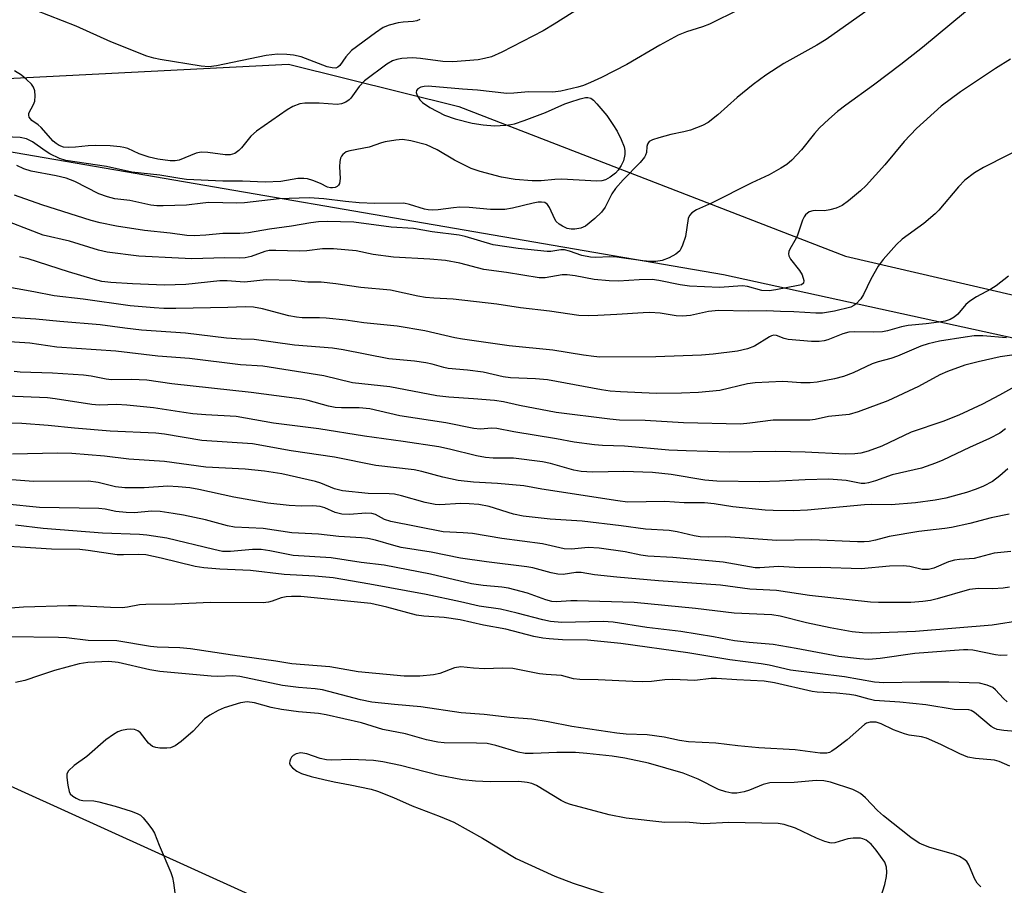
# Model space of a CAD drawing. Units: inches. Extents: x 1267770 to 1273771, y 593448 to 597449.
# Drawn here: x 1267892 to 1268107, y 594159 to 594348 of the extents above; entities that cross this region are included whole.
import ezdxf

# ---------------------------------------------------------------- set-up
doc = ezdxf.new("R2010")
doc.units = ezdxf.units.IN
doc.header["$MEASUREMENT"] = 0
for name, color, linetype in [('NTRL-Farm Land', 3, 'Continuous'), ('NTRL-Trees', 3, 'Continuous'), ('Undefined', 1, 'Continuous')]:
    doc.layers.add(name, color=color, linetype=linetype)

msp = doc.modelspace()

# ---------------------------------------------------------------- linework, layer by layer
at = {"layer": 'NTRL-Farm Land'}
msp.add_polyline3d([(1269303.62, 594404.69, 0), (1269120.5, 594287.54, 0), (1268811.75, 594172.44, 0), (1268759.87, 594197.89, 0), (1268680.21, 594260.37, 0), (1268578.65, 594329.49, 0), (1268442.14, 594388.65, 0), (1268370.6, 594382.22, 0), (1268323.08, 594291.8, 0), (1268219.95, 594254, 0), (1268046.18, 594292, 0), (1267865.13, 594323.18, 0), (1267770.53, 594321.45, 0), (1267770.54, 594505.77, 0), (1267883.73, 594453.93, 0), (1267943.24, 594566.7, 0), (1267799.96, 594638.25, 0), (1267955.8, 594943.63, 0)], dxfattribs=at)
at = {"layer": 'NTRL-Trees'}
msp.add_lwpolyline([(1267950.38, 594153.04), (1267873, 594188.14), (1267820.64, 594183.04), (1267770.51, 594211.44), (1267770.52, 594342.15), (1267828.29, 594344.46), (1267868.21, 594333.82), (1267951.12, 594338.07), (1267988.33, 594328.76), (1268072.77, 594296.12), (1268273.16, 594249.63), (1268309.07, 594254.99)], dxfattribs=at)
at = {"layer": 'Undefined'}
for points, elevation in [([(1268086.2, 594355.94), (1268068.6, 594343.45), (1268066.51, 594342.16), (1268059.31, 594338.16), (1268055.39, 594335.67), (1268052.59, 594333.57), (1268049.1, 594330.75), (1268044.9, 594326.95), (1268042.81, 594325.33), (1268041.57, 594324.62), (1268038.91, 594323.63), (1268037.51, 594323.25), (1268034.61, 594322.64), (1268032.01, 594321.95), (1268030.62, 594321.51), (1268029.92, 594321.14), (1268029.75, 594320.96), (1268029.51, 594320.53), (1268029.39, 594320.02), (1268029.29, 594318.72), (1268029.13, 594318.19), (1268028.87, 594317.7), (1268027.96, 594316.56), (1268024.21, 594312.75), (1268022.56, 594310.85), (1268021.79, 594309.71), (1268020.32, 594306.78), (1268019.53, 594305.68), (1268018.07, 594304.29), (1268015.97, 594302.65), (1268014.97, 594302.19), (1268013.66, 594301.96), (1268012.86, 594301.96), (1268012.03, 594302.16), (1268010.97, 594302.62), (1268010.24, 594303.1), (1268009.62, 594303.69), (1268009.31, 594304.15), (1268008.12, 594306.73), (1268007.69, 594307.39), (1268007.12, 594307.78), (1268006.41, 594307.91), (1268005.64, 594307.88), (1268004.59, 594307.7), (1268000.08, 594306.58), (1267998.38, 594306.3), (1267995.25, 594306.25), (1267990.56, 594306.72), (1267988.57, 594306.8), (1267987.19, 594306.68), (1267983.79, 594306.18), (1267982.65, 594306.11), (1267981.65, 594306.18), (1267980.86, 594306.33), (1267977.56, 594307.39), (1267976.32, 594307.64), (1267970.02, 594307.6), (1267966.57, 594307.74), (1267963.59, 594308), (1267958.88, 594308.6), (1267955.67, 594308.86), (1267949.08, 594308.64), (1267941.55, 594307.73), (1267939.85, 594307.69), (1267933.75, 594307.8), (1267932.44, 594307.7), (1267928.82, 594307.2), (1267923.78, 594307.09), (1267922.34, 594307.12), (1267921.09, 594307.25), (1267916.44, 594308.22), (1267913.23, 594308.62), (1267911.6, 594309.08), (1267909.73, 594309.74), (1267904.47, 594312.39), (1267902.55, 594313.16), (1267900.4, 594313.67), (1267894.9, 594314.69), (1267893.31, 594315.15), (1267891.82, 594315.87)], 606), ([(1268020.34, 594353.88), (1268009.16, 594346.79), (1268006.74, 594345.35), (1267997.7, 594340.67), (1267995.45, 594339.67), (1267993.96, 594339.24), (1267992.59, 594339), (1267986.99, 594338.55), (1267984.82, 594338.61), (1267979.98, 594339.3), (1267978.22, 594339.42), (1267975.86, 594339.31), (1267974.82, 594339.09), (1267973.82, 594338.74), (1267972.63, 594338.02), (1267967.7, 594334.41), (1267966.55, 594333.18), (1267964.74, 594330.62), (1267964.35, 594330.22), (1267963.69, 594329.73), (1267962.73, 594329.35), (1267961.73, 594329.24), (1267957.83, 594329.55), (1267954.7, 594329.54), (1267953.62, 594329.34), (1267952.11, 594328.78), (1267950.81, 594328.03), (1267944.15, 594323.43), (1267942.9, 594322.3), (1267940.89, 594319.79), (1267940.31, 594319.19), (1267939.4, 594318.54), (1267938.41, 594318.24), (1267937.32, 594318.23), (1267933.49, 594318.74), (1267932.03, 594318.82), (1267930.94, 594318.58), (1267927.25, 594317.09), (1267926.41, 594316.94), (1267925.25, 594316.93), (1267922.56, 594317.3), (1267920.67, 594317.7), (1267918.54, 594318.45), (1267916.01, 594319.59), (1267915.18, 594319.85), (1267914.38, 594319.99), (1267912.18, 594320.16), (1267909.06, 594320.25), (1267907.35, 594320.19), (1267904.62, 594319.89), (1267903.15, 594319.84), (1267902, 594319.92), (1267901.06, 594320.24), (1267900.38, 594320.68), (1267899.74, 594321.21), (1267897.08, 594324.21), (1267896.45, 594324.77), (1267895.1, 594325.76), (1267894.51, 594326.49), (1267894.39, 594326.9), (1267894.45, 594327.34), (1267895.46, 594329.2), (1267895.75, 594329.98), (1267895.81, 594331.1), (1267895.69, 594332.23), (1267895.45, 594333.02), (1267894.97, 594333.7), (1267893.94, 594334.71), (1267892.81, 594335.64), (1267891.3, 594336.6)], 610), ([(1268102.02, 594351.97), (1268089.58, 594341.7), (1268084.9, 594337.97), (1268078.94, 594333.44), (1268072.85, 594329.11), (1268071.03, 594327.71), (1268069.13, 594326.04), (1268067.1, 594324.1), (1268066.02, 594322.88), (1268063.19, 594319.3), (1268061.04, 594317.05), (1268059.96, 594316.12), (1268058.7, 594315.33), (1268056.1, 594313.87), (1268052.34, 594312.14), (1268043.49, 594307.65), (1268040.23, 594306.2), (1268039.25, 594305.59), (1268038.75, 594305.01), (1268038.42, 594304.3), (1268037.81, 594300.36), (1268037.2, 594298.47), (1268036.86, 594297.71), (1268036.57, 594297.26), (1268035.74, 594296.54), (1268034.25, 594295.7), (1268032.73, 594295.17), (1268031.33, 594294.95), (1268030.2, 594294.94), (1268028.5, 594295.06), (1268022.87, 594295.87), (1268021.25, 594295.91), (1268018.26, 594295.8), (1268017.09, 594295.86), (1268015.19, 594296.27), (1268012.5, 594297.19), (1268011.42, 594297.44), (1268010.61, 594297.45), (1268008.46, 594297.11), (1268007.64, 594297.08), (1268001.29, 594297.75), (1267995.81, 594298.58), (1267989.69, 594300.4), (1267988.4, 594300.68), (1267982.48, 594301.43), (1267978.43, 594302.1), (1267973.58, 594302.4), (1267965.42, 594303.49), (1267959.58, 594303.64), (1267957.67, 594303.61), (1267955.98, 594303.39), (1267951.78, 594302.62), (1267946.97, 594301.98), (1267942.42, 594301.17), (1267940.48, 594301.02), (1267936.81, 594301.05), (1267933.07, 594300.65), (1267930.53, 594300.52), (1267928.89, 594300.59), (1267925.3, 594301.1), (1267919.65, 594301.67), (1267913.59, 594302.66), (1267909.99, 594303.39), (1267908.02, 594303.89), (1267897.22, 594307.28), (1267891.3, 594309.44)], 604), ([(1268049.6, 594349.96), (1268043.08, 594346.81), (1268041.54, 594346.23), (1268038.06, 594345.1), (1268036.27, 594344.34), (1268032.23, 594342.16), (1268025, 594337.98), (1268019.49, 594335.16), (1268017.07, 594334.01), (1268015.53, 594333.38), (1268014.36, 594333.02), (1268010.62, 594332.15), (1268008.89, 594331.89), (1268003.56, 594332), (1268000.37, 594331.68), (1267998.8, 594331.65), (1267992.38, 594332.36), (1267989.12, 594332.56), (1267981.66, 594333.22), (1267980.79, 594333.18), (1267980, 594333), (1267979.35, 594332.63), (1267979.06, 594332.26), (1267978.99, 594331.84), (1267979.22, 594331.16), (1267979.83, 594330.25), (1267980.41, 594329.67), (1267981.97, 594328.58), (1267985.24, 594326.89), (1267987.57, 594326.1), (1267991.22, 594325.17), (1267993.63, 594324.79), (1267996.15, 594324.6), (1267998.63, 594324.68), (1267999.71, 594324.83), (1268000.51, 594325.03), (1268002.62, 594325.72), (1268007.3, 594327.46), (1268011.47, 594329.35), (1268012.58, 594329.77), (1268014.85, 594330.47), (1268015.97, 594330.74), (1268016.51, 594330.77), (1268017.18, 594330.59), (1268017.76, 594330.17), (1268018.51, 594329.36), (1268020.65, 594326.81), (1268022, 594324.89), (1268022.89, 594323.37), (1268023.76, 594321.55), (1268024.42, 594319.97), (1268024.62, 594319.14), (1268024.61, 594318.28), (1268024.29, 594316.93), (1268023.81, 594315.89), (1268023.13, 594314.91), (1268022.53, 594314.26), (1268021.36, 594313.35), (1268020.36, 594312.77), (1268019.56, 594312.52), (1268018.45, 594312.49), (1268010.74, 594312.92), (1268009.3, 594312.85), (1268006.29, 594312.55), (1268004.38, 594312.53), (1268000.65, 594312.86), (1267997.64, 594313.37), (1267992.98, 594314.58), (1267991.02, 594315.24), (1267987.42, 594317.03), (1267983.58, 594319.32), (1267981.24, 594320.39), (1267977.88, 594321.32), (1267976, 594321.56), (1267974.58, 594321.47), (1267972.26, 594321.07), (1267971.43, 594320.84), (1267968.77, 594319.89), (1267964.55, 594319.11), (1267963.76, 594318.85), (1267963.35, 594318.63), (1267963, 594318.33), (1267962.73, 594317.96), (1267962.52, 594317.52), (1267962.34, 594316.76), (1267962.3, 594315.64), (1267962.44, 594313.03), (1267962.3, 594311.98), (1267962.07, 594311.57), (1267961.74, 594311.29), (1267961.35, 594311.12), (1267960.71, 594311.01), (1267960.27, 594311.02), (1267959.68, 594311.18), (1267958.11, 594311.99), (1267956.45, 594312.65), (1267955.31, 594312.98), (1267954.49, 594313.08), (1267953.17, 594313.03), (1267949.46, 594312.4), (1267946.01, 594312.27), (1267941.05, 594312.44), (1267936.81, 594312.44), (1267928.83, 594312.84), (1267927.36, 594313.03), (1267923.04, 594313.78), (1267916.93, 594314.42), (1267911.4, 594315.69), (1267902.48, 594317), (1267901.09, 594317.43), (1267898.99, 594318.43), (1267897.96, 594319.08), (1267895.19, 594321.05), (1267893.9, 594321.74), (1267892.54, 594322.02), (1267889.18, 594322.15)], 608), ([(1267979.81, 594347.82), (1267979.13, 594347.53), (1267978.33, 594347.34), (1267976.21, 594347.25), (1267975.08, 594347.07), (1267973.14, 594346.57), (1267971.81, 594346.04), (1267970.11, 594344.9), (1267964.91, 594341.03), (1267963.64, 594339.63), (1267962.36, 594337.74), (1267961.94, 594337.37), (1267961.48, 594337.2), (1267960.69, 594337.21), (1267959.58, 594337.48), (1267953.89, 594339.65), (1267952.24, 594340.03), (1267950.78, 594340.18), (1267948.74, 594340.19), (1267946.24, 594339.91), (1267935.43, 594337.71), (1267933.73, 594337.48), (1267932.06, 594337.62), (1267923.12, 594339.05), (1267921.71, 594339.33), (1267920.19, 594339.77), (1267912.29, 594342.89), (1267904.78, 594346.34), (1267895.79, 594349.84)], 612), ([(1268108.84, 594339.13), (1268105.53, 594337.08), (1268097.92, 594331.96), (1268093.71, 594328.84), (1268088.32, 594323.98), (1268085.62, 594321.15), (1268081.35, 594316.07), (1268077.34, 594311.56), (1268076.09, 594310.37), (1268073.42, 594308.19), (1268072.04, 594307.19), (1268070.73, 594306.61), (1268069.34, 594306.21), (1268068.21, 594306), (1268066.17, 594306.06), (1268065.64, 594306), (1268064.89, 594305.75), (1268064.06, 594305.1), (1268063.73, 594304.67), (1268063.38, 594303.94), (1268062.24, 594300.49), (1268061.74, 594299.49), (1268060.6, 594297.6), (1268060.42, 594297.12), (1268060.36, 594296.63), (1268060.45, 594296.14), (1268060.79, 594295.43), (1268062.73, 594292.94), (1268063.32, 594291.98), (1268063.7, 594290.79), (1268063.62, 594290.2), (1268063.15, 594289.86), (1268062.46, 594289.66), (1268057.55, 594288.71), (1268056.14, 594288.53), (1268054.55, 594288.62), (1268051.39, 594289.43), (1268050.27, 594289.6), (1268045.3, 594289.23), (1268038.75, 594289.57), (1268036.7, 594289.85), (1268032.05, 594290.78), (1268030.53, 594290.96), (1268027.75, 594290.94), (1268023.22, 594290.6), (1268021.2, 594290.67), (1268017.92, 594291), (1268013.71, 594291.82), (1268012.02, 594292.04), (1268010.89, 594291.98), (1268007.22, 594291.36), (1268005.89, 594291.35), (1267998.75, 594292.55), (1267993.83, 594293.15), (1267988.57, 594294.54), (1267985.39, 594295.14), (1267982.02, 594295.45), (1267974.05, 594295.86), (1267969.65, 594296.49), (1267965.94, 594297.29), (1267960.94, 594297.69), (1267958.59, 594297.7), (1267955.14, 594297.28), (1267953.45, 594297.16), (1267948.4, 594297.36), (1267946.93, 594297.33), (1267945.98, 594297.13), (1267942.95, 594295.99), (1267941.64, 594295.74), (1267940.34, 594295.63), (1267937.24, 594295.72), (1267930.01, 594295.54), (1267927.07, 594295.63), (1267918.46, 594296.08), (1267911.56, 594296.98), (1267909.61, 594297.43), (1267903.33, 594299.36), (1267897.51, 594300.71), (1267886.88, 594304.73)], 602), ([(1268113.41, 594320.81), (1268102.96, 594315.43), (1268100.97, 594314.27), (1268098.89, 594312.72), (1268097.46, 594311.22), (1268093.15, 594306.16), (1268092.37, 594305.34), (1268089.87, 594303.26), (1268085.19, 594299.81), (1268083.91, 594298.63), (1268081.01, 594295.33), (1268079.94, 594293.94), (1268078.35, 594291.1), (1268076.7, 594287.75), (1268076.13, 594286.8), (1268075.06, 594285.62), (1268074.64, 594285.31), (1268073.92, 594284.98), (1268070.36, 594284.09), (1268067.77, 594283.66), (1268066.31, 594283.66), (1268061.51, 594283.95), (1268058.58, 594283.97), (1268055.5, 594284.12), (1268051.55, 594284.07), (1268045.07, 594284.19), (1268042.86, 594284.03), (1268038.92, 594283.14), (1268037.22, 594283), (1268035.79, 594283.07), (1268032.29, 594283.65), (1268030.02, 594283.75), (1268028.6, 594283.72), (1268022.86, 594283.32), (1268018.69, 594283.12), (1268016.61, 594283.07), (1268014.52, 594283.14), (1268008.15, 594284.1), (1268001.77, 594284.8), (1267996.66, 594285.62), (1267987.11, 594286.69), (1267982.85, 594286.9), (1267981.08, 594287.08), (1267979.41, 594287.37), (1267973.42, 594288.66), (1267966.9, 594289.24), (1267961.46, 594290.06), (1267958.3, 594290.39), (1267955.39, 594290.44), (1267951.85, 594290.74), (1267946.27, 594290.94), (1267941.5, 594290.44), (1267937.77, 594290.71), (1267936.14, 594290.7), (1267928.68, 594289.87), (1267924.08, 594289.72), (1267917.05, 594290.02), (1267912.35, 594290.33), (1267910.39, 594290.57), (1267908.45, 594291.03), (1267903.11, 594292.64), (1267894.3, 594295.53), (1267892.36, 594295.97)], 600), ([(1268108.38, 594291.71), (1268105.73, 594289.64), (1268104.5, 594288.88), (1268101.38, 594287.22), (1268099.95, 594286.28), (1268099.11, 594285.55), (1268097.3, 594283.42), (1268096.51, 594282.74), (1268095.63, 594282.23), (1268094.56, 594281.89), (1268093.18, 594281.64), (1268090.44, 594281.29), (1268086.48, 594280.96), (1268085.04, 594280.63), (1268082, 594279.75), (1268080.89, 594279.55), (1268078.94, 594279.46), (1268074.86, 594279.58), (1268073.5, 594279.48), (1268072.19, 594279.1), (1268068.95, 594277.83), (1268068.14, 594277.61), (1268067.06, 594277.45), (1268065.38, 594277.44), (1268060.25, 594277.92), (1268059.38, 594278.13), (1268057.72, 594278.76), (1268057.16, 594278.82), (1268056.66, 594278.7), (1268056.18, 594278.47), (1268052.95, 594276.45), (1268051.39, 594275.85), (1268049.21, 594275.31), (1268043.9, 594274.66), (1268041.34, 594274.47), (1268031.36, 594274.07), (1268019.16, 594274.05), (1268017.82, 594274.14), (1268015.53, 594274.45), (1268008.86, 594275.55), (1267999.3, 594276.5), (1267989.11, 594277.96), (1267987.48, 594278.26), (1267980.92, 594279.8), (1267974.88, 594280.83), (1267967.55, 594281.55), (1267963.63, 594282.09), (1267959.35, 594282.53), (1267957.91, 594282.62), (1267954.15, 594282.63), (1267952.86, 594282.75), (1267951.24, 594283.08), (1267945.44, 594284.6), (1267943.52, 594284.95), (1267941.65, 594285.03), (1267937.87, 594284.84), (1267926.49, 594284.64), (1267923.88, 594284.64), (1267921.82, 594284.77), (1267916.53, 594285.26), (1267906.27, 594286.68), (1267899.93, 594287.39), (1267895.54, 594288.27), (1267888.22, 594289.58)], 598), ([(1268107.98, 594278.24), (1268102.77, 594278.66), (1268100.93, 594278.65), (1268098.96, 594278.41), (1268093.32, 594277.49), (1268090.84, 594276.92), (1268089.26, 594276.45), (1268084.17, 594274.22), (1268082.71, 594273.75), (1268079.94, 594273), (1268078.61, 594272.55), (1268074.45, 594270.63), (1268072.33, 594269.83), (1268070.38, 594269.28), (1268066.57, 594268.53), (1268065.11, 594268.41), (1268063.07, 594268.38), (1268060.23, 594268.66), (1268059.06, 594268.7), (1268053.03, 594268.44), (1268051.35, 594268.18), (1268045.31, 594266.76), (1268040.66, 594266.27), (1268036.97, 594266.14), (1268031.47, 594266.09), (1268023.68, 594266.43), (1268021.37, 594266.61), (1268019.5, 594266.86), (1268007.68, 594269.1), (1268005.11, 594269.3), (1267999.64, 594269.53), (1267998, 594269.7), (1267993.64, 594270.76), (1267990.2, 594271.18), (1267986.03, 594271.55), (1267985.06, 594271.76), (1267982.53, 594272.5), (1267981.15, 594272.8), (1267978.65, 594273.16), (1267974.63, 594273.49), (1267973.04, 594273.69), (1267963.06, 594275.65), (1267960.73, 594276.01), (1267952.43, 594276.65), (1267943.65, 594277.91), (1267940.76, 594277.94), (1267937.61, 594278.19), (1267928.63, 594279.28), (1267919.03, 594279.91), (1267915.41, 594280.33), (1267909.98, 594281.1), (1267901.2, 594281.78), (1267895.96, 594282.35), (1267890.18, 594282.69)], 596), ([(1268116.34, 594275.45), (1268106.61, 594274.07), (1268101.79, 594273.01), (1268098.85, 594272.24), (1268095.08, 594270.89), (1268093.37, 594270.19), (1268088.74, 594267.59), (1268082.07, 594264.48), (1268075.54, 594262.05), (1268073.6, 594261.53), (1268069.05, 594261.03), (1268066.15, 594260.44), (1268065, 594260.28), (1268056.96, 594260.26), (1268051.87, 594259.58), (1268049.83, 594259.41), (1268037.42, 594259.66), (1268029.04, 594260.16), (1268023.46, 594260.29), (1268021.3, 594260.5), (1268009.62, 594261.95), (1268001.59, 594263.47), (1267998.09, 594264.23), (1267996.13, 594264.55), (1267991.55, 594264.94), (1267986.15, 594265.28), (1267983.5, 594265.59), (1267973.23, 594267.51), (1267965.08, 594268.45), (1267958.83, 594269.92), (1267945.55, 594272.06), (1267940.64, 594272.34), (1267929.54, 594273.73), (1267922.61, 594274.24), (1267913.39, 594275.37), (1267900.55, 594276.2), (1267894.61, 594277.07), (1267886.73, 594277.62)], 594), ([(1268110.39, 594267.94), (1268106.41, 594265.7), (1268102.7, 594263.75), (1268097.58, 594261.35), (1268094.07, 594259.94), (1268087.16, 594257.63), (1268080.7, 594254.59), (1268077.73, 594253.47), (1268076.16, 594253.04), (1268074.81, 594252.88), (1268072.81, 594252.82), (1268064.01, 594253.28), (1268057.54, 594253.38), (1268047.45, 594253.26), (1268037.97, 594253.53), (1268034.22, 594253.71), (1268024.53, 594254.56), (1268019.69, 594254.73), (1268017.95, 594254.87), (1268013.55, 594255.42), (1268009.64, 594256.17), (1268000.32, 594257.71), (1267996.6, 594258.44), (1267995.54, 594258.49), (1267992.97, 594258.31), (1267991.64, 594258.41), (1267985.5, 594259.69), (1267975.45, 594261.22), (1267968.93, 594262.74), (1267966.6, 594262.98), (1267962.69, 594262.93), (1267961.31, 594263.02), (1267959.89, 594263.31), (1267955.43, 594264.54), (1267954.01, 594264.85), (1267942.97, 594266.27), (1267925.62, 594268.18), (1267920.22, 594268.97), (1267916.87, 594269.14), (1267912.46, 594269.09), (1267911.32, 594269.22), (1267908.05, 594269.88), (1267906.32, 594270.09), (1267899.6, 594270.51), (1267892.51, 594270.73), (1267891.24, 594270.88)], 592), ([(1268107.77, 594258.35), (1268106.47, 594257.4), (1268104.23, 594256.24), (1268099.85, 594254.31), (1268094.07, 594251.5), (1268092.44, 594250.84), (1268089.38, 594249.8), (1268083, 594248.33), (1268079.38, 594247.04), (1268077.79, 594246.58), (1268076.98, 594246.45), (1268076.21, 594246.44), (1268072.96, 594247.08), (1268069.12, 594247.34), (1268063.96, 594247.23), (1268058.38, 594246.92), (1268054.06, 594246.77), (1268044.72, 594246.91), (1268042.05, 594247.18), (1268034.71, 594248.41), (1268030.67, 594248.79), (1268024.41, 594249.04), (1268017.54, 594248.9), (1268015.04, 594249.05), (1268013.48, 594249.36), (1268008.34, 594250.77), (1268006.62, 594251.13), (1268000.27, 594251.99), (1267995.87, 594251.99), (1267994.15, 594252.11), (1267992.21, 594252.48), (1267986.27, 594253.94), (1267983.97, 594254.41), (1267976.18, 594255.59), (1267967.71, 594256.74), (1267957.79, 594258.37), (1267947.86, 594259.63), (1267939.69, 594261.05), (1267933.09, 594261.4), (1267930.26, 594261.66), (1267928.29, 594261.9), (1267921.65, 594262.97), (1267915.84, 594263.55), (1267913.54, 594263.65), (1267909.81, 594263.56), (1267908.14, 594263.65), (1267900.16, 594264.94), (1267898.48, 594265.14), (1267889.58, 594265.47)], 590), ([(1268108.22, 594249.63), (1268106.49, 594248.09), (1268104.87, 594246.87), (1268102.96, 594245.82), (1268101.32, 594245.16), (1268099.2, 594244.46), (1268094.71, 594243.22), (1268092.36, 594242.76), (1268088.05, 594242.22), (1268082.78, 594241.79), (1268078.51, 594241.83), (1268076.91, 594241.78), (1268064.47, 594240.61), (1268061.38, 594240.47), (1268056.97, 594240.53), (1268055.22, 594240.62), (1268048.16, 594241.33), (1268044.14, 594241.97), (1268041.98, 594242.18), (1268037.57, 594242.17), (1268033.31, 594242.49), (1268025.16, 594242.37), (1268023.09, 594242.61), (1268006.5, 594245.17), (1268002.51, 594245.9), (1267996.78, 594246.4), (1267991.53, 594246.68), (1267988.19, 594247.11), (1267984.83, 594247.8), (1267980.29, 594249.01), (1267978.6, 594249.39), (1267970.22, 594250.38), (1267961.18, 594252.19), (1267951.73, 594253.55), (1267943.24, 594255.06), (1267932.22, 594255.83), (1267924.07, 594257.2), (1267922.16, 594257.42), (1267912.17, 594257.84), (1267904.41, 594258.51), (1267898.65, 594259.09), (1267892.85, 594259.52), (1267885.5, 594259.74)], 588), ([(1268108.52, 594239.69), (1268104.64, 594238.93), (1268099.95, 594237.71), (1268095.93, 594236.79), (1268094.49, 594236.57), (1268088.84, 594235.97), (1268082.3, 594234.82), (1268079.33, 594234.03), (1268077.98, 594233.76), (1268076.86, 594233.66), (1268075.38, 594233.67), (1268065.42, 594234.15), (1268057.81, 594234), (1268046.69, 594234.77), (1268042.81, 594234.7), (1268041.08, 594234.76), (1268039.73, 594234.97), (1268036.02, 594235.83), (1268034.29, 594236.14), (1268029.14, 594236.48), (1268023.8, 594237.2), (1268015.31, 594238.21), (1268008.3, 594238.62), (1268002.36, 594239.3), (1268000.27, 594239.75), (1267994.97, 594241.39), (1267992.72, 594241.81), (1267990.57, 594241.98), (1267988.77, 594242.03), (1267984.19, 594241.79), (1267983.13, 594241.82), (1267980.97, 594242.29), (1267975.84, 594243.76), (1267974.27, 594244.07), (1267973.15, 594244.18), (1267968.56, 594244.26), (1267962.9, 594244.84), (1267961.16, 594245.26), (1267958.17, 594246.48), (1267957.02, 594246.84), (1267949.66, 594248.52), (1267945.89, 594249.14), (1267941.65, 594249.53), (1267933.11, 594249.96), (1267924.04, 594251.22), (1267916.23, 594251.71), (1267910.97, 594252.36), (1267903.81, 594252.97), (1267900.65, 594253.03), (1267890.86, 594252.83)], 586), ([(1268080.61, 594156.26), (1268081.38, 594158.78), (1268081.75, 594160.54), (1268081.85, 594161.5), (1268081.74, 594162.58), (1268081.37, 594163.72), (1268079.47, 594166.3), (1268078.37, 594167.63), (1268077.32, 594168.5), (1268076.61, 594168.81), (1268076.09, 594168.92), (1268074.43, 594168.95), (1268073.3, 594168.76), (1268070.48, 594167.93), (1268069.81, 594167.86), (1268069.35, 594167.9), (1268068.3, 594168.19), (1268066.48, 594168.9), (1268061.89, 594171.15), (1268059.43, 594171.9), (1268058.05, 594172.14), (1268047.28, 594172.36), (1268041.88, 594172.07), (1268037.93, 594172.41), (1268033.35, 594172.36), (1268024.88, 594173.3), (1268021.16, 594174.03), (1268012.73, 594176.26), (1268011.72, 594176.65), (1268010.72, 594177.16), (1268005.29, 594180.44), (1268004.31, 594180.85), (1268003.29, 594181.12), (1268001.44, 594181.3), (1267995.2, 594181.22), (1267991.99, 594181.4), (1267989.13, 594181.68), (1267983.85, 594182.68), (1267975.62, 594184.82), (1267971.7, 594185.63), (1267969.7, 594185.87), (1267964.74, 594186.15), (1267960.61, 594186.01), (1267959.46, 594186.07), (1267958.08, 594186.34), (1267955.12, 594187.39), (1267953.81, 594187.58), (1267952.78, 594187.39), (1267952.12, 594187.03), (1267951.8, 594186.66), (1267951.57, 594186.23), (1267951.42, 594185.77), (1267951.38, 594185.31), (1267951.51, 594184.88), (1267952.02, 594184.29), (1267952.96, 594183.61), (1267953.97, 594183.09), (1267956.06, 594182.4), (1267958.86, 594181.73), (1267961.11, 594181.24), (1267964.6, 594180.62), (1267969.17, 594179.63), (1267970.55, 594179.19), (1267974.07, 594177.83), (1267978.16, 594175.98), (1267984.24, 594173.66), (1267987.22, 594172.43), (1267993.47, 594168.92), (1268000.87, 594164.5), (1268009.28, 594160.62), (1268013.31, 594159.08), (1268024.49, 594155.49)], 568)]:
    msp.add_lwpolyline(points, dxfattribs=dict(at, elevation=elevation))
for points in [[(1268108.9, 594231.59, 584), (1268105.23, 594231.2, 584), (1268100.88, 594230.06, 584), (1268097.71, 594229.85, 584), (1268096.63, 594229.7, 584), (1268095.32, 594229.28, 584), (1268092.06, 594227.93, 584), (1268090.94, 594227.63, 584), (1268089.51, 594227.61, 584), (1268086.82, 594228.32, 584), (1268085.41, 594228.47, 584), (1268082.43, 594228.36, 584), (1268076.23, 594227.8, 584), (1268067.39, 594228.09, 584), (1268062.83, 594227.99, 584), (1268058.14, 594228.31, 584), (1268054.11, 594228.02, 584), (1268053.07, 594228.03, 584), (1268046.09, 594229.21, 584), (1268035.05, 594230.26, 584), (1268029.63, 594230.52, 584), (1268028.06, 594230.77, 584), (1268024.69, 594231.5, 584), (1268018.99, 594232.3, 584), (1268016.57, 594232.42, 584), (1268012.97, 594232.08, 584), (1268011.32, 594232.14, 584), (1268006.58, 594233.24, 584), (1267997.75, 594234.43, 584), (1267991.32, 594235.49, 584), (1267989.26, 594235.68, 584), (1267984.88, 594235.85, 584), (1267973.45, 594238.09, 584), (1267972.09, 594238.55, 584), (1267970.11, 594239.65, 584), (1267969.34, 594239.89, 584), (1267968.01, 594239.94, 584), (1267964.43, 594239.66, 584), (1267962.75, 594239.71, 584), (1267961.35, 594240.06, 584), (1267959.05, 594241.09, 584), (1267958.02, 594241.39, 584), (1267956.42, 594241.54, 584), (1267953.95, 594241.5, 584), (1267951.28, 594241.62, 584), (1267946.62, 594242.13, 584), (1267939.21, 594243.42, 584), (1267931.53, 594245.14, 584), (1267929.56, 594245.48, 584), (1267927.03, 594245.73, 584), (1267924.79, 594245.83, 584), (1267919.62, 594245.45, 584), (1267915.37, 594245.45, 584), (1267913.37, 594245.73, 584), (1267909.57, 594246.61, 584), (1267907.42, 594246.9, 584), (1267895.47, 594246.88, 584), (1267885.86, 594247.61, 584)], [(1268108.6, 594223.74, 582), (1268107.2, 594223.54, 582), (1268104.99, 594223.42, 582), (1268101.82, 594223.49, 582), (1268099.91, 594223.28, 582), (1268092.81, 594221.23, 582), (1268091.37, 594220.89, 582), (1268089.65, 594220.64, 582), (1268087.03, 594220.46, 582), (1268079.97, 594220.4, 582), (1268078.22, 594220.47, 582), (1268064.93, 594221.97, 582), (1268057.72, 594223.08, 582), (1268051.91, 594223.37, 582), (1268045.51, 594224.21, 582), (1268031.93, 594225.17, 582), (1268022.86, 594225.93, 582), (1268017.98, 594226.45, 582), (1268015.02, 594227, 582), (1268013.86, 594226.98, 582), (1268011.09, 594226.54, 582), (1268009.95, 594226.58, 582), (1268008.5, 594226.88, 582), (1268004.5, 594227.99, 582), (1268003.21, 594228.25, 582), (1267994.35, 594229.33, 582), (1267988.73, 594230.1, 582), (1267982.28, 594231.45, 582), (1267975.77, 594232.47, 582), (1267974.15, 594232.87, 582), (1267970.13, 594234.04, 582), (1267968.46, 594234.39, 582), (1267967.04, 594234.54, 582), (1267962.16, 594234.82, 582), (1267957.67, 594235.36, 582), (1267951.85, 594235.62, 582), (1267945.59, 594236.56, 582), (1267939.37, 594236.88, 582), (1267937.81, 594237.16, 582), (1267932.97, 594238.45, 582), (1267928.17, 594239.49, 582), (1267925.92, 594239.89, 582), (1267923.1, 594240.27, 582), (1267921.31, 594240.36, 582), (1267917.39, 594240.05, 582), (1267915.69, 594240.08, 582), (1267913.43, 594240.29, 582), (1267911.07, 594240.79, 582), (1267909.69, 594240.98, 582), (1267896.73, 594241.19, 582), (1267889.5, 594241.9, 582)], [(1268111.31, 594216.46, 580), (1268104.81, 594215.45, 580), (1268088.05, 594214.06, 580), (1268078.44, 594213.71, 580), (1268076.47, 594213.77, 580), (1268074.22, 594214.05, 580), (1268069.43, 594214.9, 580), (1268064.28, 594215.97, 580), (1268058.54, 594217.44, 580), (1268056.73, 594217.74, 580), (1268048.5, 594218.11, 580), (1268040.03, 594219.08, 580), (1268026.66, 594220.41, 580), (1268014.18, 594220.82, 580), (1268012.78, 594220.8, 580), (1268009.67, 594220.59, 580), (1268008.64, 594220.65, 580), (1268007.33, 594220.99, 580), (1268003.31, 594222.44, 580), (1267999.18, 594223.52, 580), (1267997.76, 594223.76, 580), (1267993.68, 594224.14, 580), (1267991.07, 594224.49, 580), (1267982.13, 594226.61, 580), (1267972.05, 594228.55, 580), (1267966.98, 594229.15, 580), (1267960.44, 594230.17, 580), (1267952.16, 594230.71, 580), (1267947.05, 594231.7, 580), (1267945.16, 594231.97, 580), (1267943.27, 594232, 580), (1267938.45, 594231.53, 580), (1267936.75, 594231.59, 580), (1267934.81, 594231.98, 580), (1267924.55, 594234.45, 580), (1267920.22, 594235.14, 580), (1267918.57, 594235.28, 580), (1267910.54, 594235.57, 580), (1267897.56, 594236.59, 580), (1267891.47, 594237.34, 580)], [(1268108.12, 594208.89, 578), (1268106.68, 594208.84, 578), (1268105.52, 594208.98, 578), (1268100.58, 594209.99, 578), (1268099.48, 594210.1, 578), (1268098.59, 594210.09, 578), (1268087.92, 594209.31, 578), (1268080.39, 594208.17, 578), (1268077.78, 594207.97, 578), (1268075.87, 594208.1, 578), (1268071.34, 594208.63, 578), (1268062.03, 594210.4, 578), (1268056.97, 594211.27, 578), (1268051.73, 594211.67, 578), (1268048.57, 594212.04, 578), (1268043.94, 594212.92, 578), (1268036.84, 594214.06, 578), (1268029.4, 594214.98, 578), (1268022.08, 594216.14, 578), (1268019.87, 594216.24, 578), (1268010.81, 594216.07, 578), (1268008.39, 594216.26, 578), (1268006.7, 594216.62, 578), (1268001.06, 594218.1, 578), (1267997.43, 594218.95, 578), (1267992.77, 594219.61, 578), (1267988.71, 594220.6, 578), (1267981.22, 594222.15, 578), (1267968.93, 594224.41, 578), (1267960.9, 594225.78, 578), (1267956.87, 594226.2, 578), (1267950.22, 594226.51, 578), (1267942.86, 594227.43, 578), (1267936.15, 594227.74, 578), (1267932.62, 594227.99, 578), (1267930.75, 594228.31, 578), (1267923.34, 594230.13, 578), (1267919.97, 594230.83, 578), (1267918.41, 594230.94, 578), (1267915.06, 594230.82, 578), (1267913.73, 594230.87, 578), (1267907.36, 594231.8, 578), (1267905.58, 594231.98, 578), (1267899.4, 594232.08, 578), (1267892.53, 594232.54, 578), (1267889.98, 594232.63, 578)], [(1268108.08, 594198.71, 576), (1268107.28, 594199.45, 576), (1268105.58, 594201.32, 576), (1268104.96, 594201.84, 576), (1268103.71, 594202.39, 576), (1268102.08, 594202.79, 576), (1268095.38, 594203.01, 576), (1268089.12, 594203.02, 576), (1268081.18, 594202.89, 576), (1268079.12, 594203.01, 576), (1268072.56, 594204.2, 576), (1268060.8, 594205.61, 576), (1268056.11, 594206.71, 576), (1268054.34, 594207.02, 576), (1268047.53, 594207.93, 576), (1268038.39, 594209.44, 576), (1268023.75, 594211.47, 576), (1268016.41, 594212.22, 576), (1268011.01, 594212.3, 576), (1268008.1, 594212.47, 576), (1268006.66, 594212.64, 576), (1268004.69, 594213.03, 576), (1267998.63, 594214.57, 576), (1267993.75, 594215.5, 576), (1267988.62, 594216.67, 576), (1267985.1, 594217.14, 576), (1267980.67, 594217.42, 576), (1267979.12, 594217.64, 576), (1267972.62, 594219.43, 576), (1267969.1, 594220.23, 576), (1267953.83, 594221.76, 576), (1267951.8, 594221.76, 576), (1267950.65, 594221.68, 576), (1267949.56, 594221.42, 576), (1267947.59, 594220.68, 576), (1267946.74, 594220.5, 576), (1267945.62, 594220.38, 576), (1267934.03, 594220.43, 576), (1267926.33, 594220.06, 576), (1267919.95, 594220, 576), (1267918.55, 594219.89, 576), (1267915.98, 594219.38, 576), (1267914.82, 594219.26, 576), (1267912.24, 594219.31, 576), (1267904.81, 594219.67, 576), (1267903.06, 594219.68, 576), (1267893.28, 594219.4, 576), (1267887.52, 594218.95, 576)], [(1268115.69, 594191.75, 574), (1268107.39, 594192.46, 574), (1268105.94, 594192.71, 574), (1268105.27, 594192.95, 574), (1268104.58, 594193.36, 574), (1268100.97, 594196.39, 574), (1268100.26, 594196.83, 574), (1268099.75, 594197, 574), (1268096.5, 594197.07, 574), (1268090.33, 594198.03, 574), (1268084.68, 594198.62, 574), (1268079.16, 594199.04, 574), (1268077.96, 594199.28, 574), (1268075.04, 594200.09, 574), (1268073.68, 594200.35, 574), (1268070.84, 594200.62, 574), (1268066.58, 594200.85, 574), (1268065.49, 594200.99, 574), (1268057.27, 594202.88, 574), (1268055.02, 594203.24, 574), (1268049.08, 594203.53, 574), (1268044.6, 594203.84, 574), (1268043.46, 594203.79, 574), (1268039.9, 594203.39, 574), (1268035.06, 594203.58, 574), (1268033.32, 594203.5, 574), (1268030.4, 594203.18, 574), (1268028.37, 594203.12, 574), (1268026.34, 594203.15, 574), (1268018.76, 594203.52, 574), (1268014.78, 594203.57, 574), (1268013.39, 594203.75, 574), (1268010.74, 594204.48, 574), (1268007.44, 594204.66, 574), (1268005.98, 594204.83, 574), (1268000.15, 594206.01, 574), (1267997.86, 594206.11, 574), (1267993.93, 594205.93, 574), (1267991.54, 594206.08, 574), (1267988.74, 594206.37, 574), (1267987.37, 594206.18, 574), (1267984.2, 594204.94, 574), (1267982.78, 594204.61, 574), (1267979.84, 594204.3, 574), (1267976.38, 594204.34, 574), (1267966.33, 594205.27, 574), (1267960.16, 594206.35, 574), (1267951.85, 594207.06, 574), (1267948.4, 594207.62, 574), (1267938.88, 594208.89, 574), (1267929.76, 594210.31, 574), (1267927.4, 594210.53, 574), (1267922.43, 594210.69, 574), (1267921.02, 594210.8, 574), (1267913.67, 594212.08, 574), (1267907.4, 594212.12, 574), (1267902.62, 594212.67, 574), (1267900.87, 594212.75, 574), (1267890.06, 594212.9, 574)], [(1268108.71, 594184.68, 572), (1268106.39, 594185.71, 572), (1268105.35, 594185.99, 572), (1268101.2, 594186.35, 572), (1268099.52, 594186.66, 572), (1268097.76, 594187.36, 572), (1268093.62, 594189.38, 572), (1268090.48, 594190.8, 572), (1268089.38, 594191.1, 572), (1268086.72, 594191.46, 572), (1268085.67, 594191.73, 572), (1268083.24, 594192.63, 572), (1268080.6, 594193.92, 572), (1268079.48, 594194.25, 572), (1268078.93, 594194.31, 572), (1268078.15, 594194.25, 572), (1268077.41, 594194.03, 572), (1268076.92, 594193.75, 572), (1268073.15, 594190.43, 572), (1268070.78, 594188.57, 572), (1268069.8, 594187.92, 572), (1268069.28, 594187.67, 572), (1268068.73, 594187.54, 572), (1268067.29, 594187.5, 572), (1268061.79, 594188.24, 572), (1268053.84, 594188.7, 572), (1268049.28, 594189.11, 572), (1268044.44, 594189.67, 572), (1268038.52, 594190, 572), (1268036.52, 594190.31, 572), (1268033.18, 594190.97, 572), (1268029.45, 594191.54, 572), (1268024.9, 594191.68, 572), (1268022.83, 594191.9, 572), (1268013, 594193.35, 572), (1268007.86, 594194.35, 572), (1268004.25, 594194.93, 572), (1267999.45, 594195.3, 572), (1267993.84, 594195.95, 572), (1267988.84, 594196.3, 572), (1267980.01, 594197.66, 572), (1267974.28, 594198.14, 572), (1267969.33, 594198.66, 572), (1267966.86, 594199.15, 572), (1267958.56, 594201.31, 572), (1267956.99, 594201.54, 572), (1267953.33, 594201.83, 572), (1267949.85, 594202.31, 572), (1267940.52, 594204.29, 572), (1267938.94, 594204.41, 572), (1267935.68, 594204.29, 572), (1267934.27, 594204.32, 572), (1267923.04, 594205.33, 572), (1267920.81, 594205.69, 572), (1267913.92, 594207.31, 572), (1267911.92, 594207.52, 572), (1267907.32, 594207.31, 572), (1267905.4, 594207.06, 572), (1267900.05, 594205.59, 572), (1267896.74, 594204.51, 572), (1267893.52, 594203.36, 572), (1267891.49, 594202.94, 572)], [(1268102.32, 594158.27, 570), (1268101.52, 594159.12, 570), (1268100.95, 594160.12, 570), (1268099.71, 594163.1, 570), (1268099.26, 594163.82, 570), (1268098.66, 594164.37, 570), (1268097.7, 594164.91, 570), (1268096.4, 594165.46, 570), (1268091.2, 594166.88, 570), (1268089.89, 594167.38, 570), (1268088.89, 594167.87, 570), (1268087.06, 594169.11, 570), (1268081.09, 594173.81, 570), (1268079.79, 594175, 570), (1268077.14, 594177.74, 570), (1268076.07, 594178.68, 570), (1268075.41, 594179.09, 570), (1268074.41, 594179.54, 570), (1268069.48, 594181.17, 570), (1268068.08, 594181.43, 570), (1268066.41, 594181.5, 570), (1268061.56, 594181.12, 570), (1268056.3, 594181.01, 570), (1268054.84, 594180.65, 570), (1268051.8, 594179.39, 570), (1268050.69, 594179.03, 570), (1268049.07, 594178.76, 570), (1268047.96, 594178.79, 570), (1268046.62, 594179.07, 570), (1268045.05, 594179.56, 570), (1268040.63, 594181.79, 570), (1268037.37, 594183.14, 570), (1268029.73, 594185.33, 570), (1268024.61, 594186.41, 570), (1268021.84, 594186.83, 570), (1268016.28, 594187.46, 570), (1268013.8, 594187.67, 570), (1268009.77, 594187.68, 570), (1268004.56, 594187.42, 570), (1268002.8, 594187.43, 570), (1268001.28, 594187.75, 570), (1267996.4, 594189.21, 570), (1267994.53, 594189.59, 570), (1267992.23, 594189.72, 570), (1267985.12, 594189.78, 570), (1267983.73, 594189.91, 570), (1267981.24, 594190.42, 570), (1267976.69, 594191.75, 570), (1267971.71, 594192.7, 570), (1267967.06, 594194.1, 570), (1267959.35, 594195.89, 570), (1267957.7, 594196.18, 570), (1267953.33, 594196.55, 570), (1267949.6, 594197.04, 570), (1267947.37, 594197.48, 570), (1267943.73, 594198.5, 570), (1267942.07, 594198.71, 570), (1267940.68, 594198.53, 570), (1267937.11, 594197.38, 570), (1267935.77, 594196.82, 570), (1267933.97, 594195.83, 570), (1267932.8, 594194.99, 570), (1267930.29, 594192.31, 570), (1267927.71, 594190.04, 570), (1267926.37, 594189.08, 570), (1267925.39, 594188.69, 570), (1267924.53, 594188.61, 570), (1267923.05, 594188.63, 570), (1267922.19, 594188.73, 570), (1267921.41, 594188.97, 570), (1267920.58, 594189.69, 570), (1267918.8, 594191.94, 570), (1267918.19, 594192.4, 570), (1267917.5, 594192.68, 570), (1267916.68, 594192.75, 570), (1267915.82, 594192.69, 570), (1267914.69, 594192.48, 570), (1267913.89, 594192.19, 570), (1267912.91, 594191.59, 570), (1267911.26, 594190.39, 570), (1267907.08, 594186.76, 570), (1267904.35, 594184.83, 570), (1267903.06, 594183.67, 570), (1267902.72, 594182.97, 570), (1267902.68, 594182.18, 570), (1267902.9, 594180.48, 570), (1267903.23, 594179.12, 570), (1267903.47, 594178.65, 570), (1267904.03, 594178.1, 570), (1267904.73, 594177.67, 570), (1267905.49, 594177.34, 570), (1267906.22, 594177.19, 570), (1267908.61, 594177.09, 570), (1267909.74, 594176.91, 570), (1267913.3, 594175.91, 570), (1267916.75, 594174.85, 570), (1267918.08, 594174.36, 570), (1267918.77, 594173.95, 570), (1267919.38, 594173.4, 570), (1267920.65, 594171.88, 570), (1267921.46, 594170.74, 570), (1267921.84, 594170, 570), (1267922.86, 594167.37, 570), (1267925.4, 594161.45, 570), (1267925.76, 594160.33, 570), (1267925.98, 594159.16, 570), (1267926.42, 594155.9, 570)]]:
    msp.add_polyline3d(points, dxfattribs=at)

doc.saveas('drawing.dxf')
